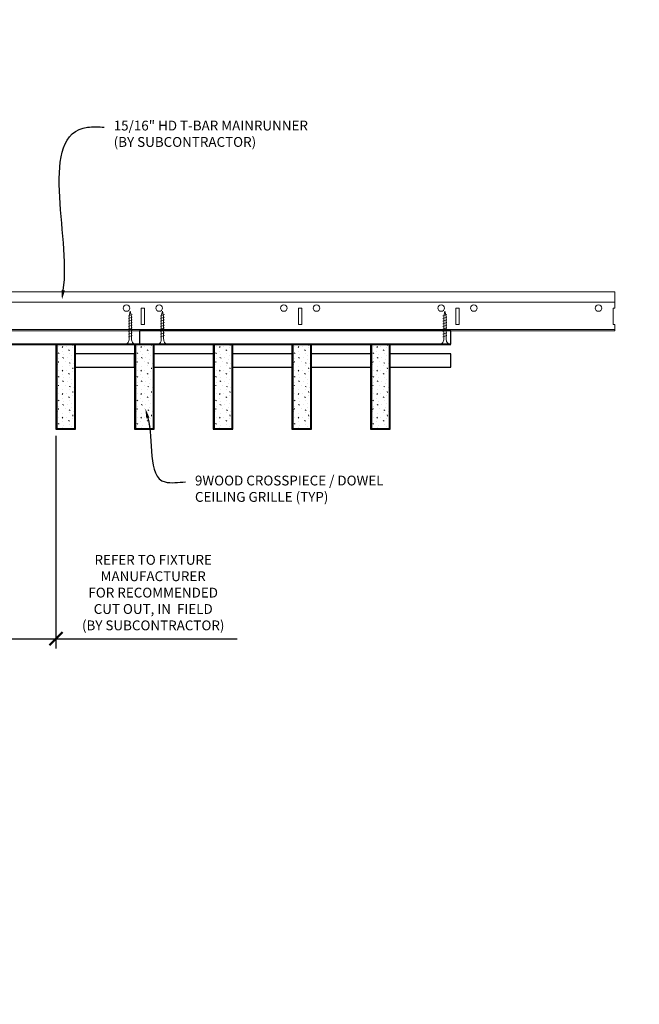
# Model space of a CAD drawing. Units: inches. Extents: x 0 to 3506, y 0 to 1152.
# Drawn here: x 3293 to 3317, y 696 to 734 of the extents above; entities that cross this region are included whole.
import ezdxf
from ezdxf import colors
from ezdxf.entities.mleader import LeaderData, LeaderLine
from ezdxf.enums import TextEntityAlignment as Align
from ezdxf.math import Vec2, Vec3

# ---------------------------------------------------------------- set-up
doc = ezdxf.new("R2010")
doc.units = ezdxf.units.IN
doc.header["$MEASUREMENT"] = 0
doc.header["$PDMODE"] = 3
doc.header["$PDSIZE"] = 0.15625
doc.layers.get('0').update_dxf_attribs({"lineweight": 25})
for name, color, linetype, lineweight in [('Z-ANNO-DIMS', 1, 'Continuous', 25), ('Z-ANNO-NOTE', 7, 'Continuous', 35), ('Z-CLNG-SCRIM', 2, 'Continuous', 50), ('Z-CLNG-SUSP', 3, 'Continuous', 18), ('Z-CLNG-TEES', 3, 'Continuous', 18), ('Z-CLNG-WOOD', 5, 'Continuous', 25), ('Z-CLNG-WOOD-PATT', 2, 'Continuous', 15)]:
    doc.layers.add(name, color=color, linetype=linetype, lineweight=lineweight)
doc.layers.add('Z-ANNO-NPLT', color=252, linetype='Continuous', lineweight=35, plot=False)
doc.styles.add('1-4', font='arial.ttf', dxfattribs={"height": 0.375})
doc.styles.get("Standard").update_dxf_attribs({"font": 'arial.ttf', "height": 0.09375})
doc.dimstyles.new('1-4', dxfattribs={"dimscale": 4, "dimtxt": 0.09375, "dimasz": 0.125, "dimexe": 0.09375, "dimexo": 0.0625, "dimgap": 0.0625, "dimtad": 1, "dimtoh": 1, "dimdec": 5, "dimzin": 3, "dimdsep": 46, "dimlunit": 5, "dimtxsty": '1-4', "dimblk": 'ARCHTICK', "dimcen": 0, "dimdle": 0.09375, "dimclrd": 256, "dimclre": 256, "dimclrt": 256, "dimadec": 1, "dimazin": 0, "dimtfac": 1, "dimtdec": 5, "dimtofl": 0, "dimtmove": 0, "dimatfit": 3, "dimfxl": 0, "dimfrac": 2, "dimtolj": 1, "dimtzin": 0, "dimlwd": -1, "dimlwe": -1, "dimarcsym": 0})

# ---------------------------------------------------------------- blocks, each defined once
blk = doc.blocks.new('_ARCHTICK')
at = {"color": 0, "linetype": 'ByBlock', "const_width": 0.15}
blk.add_lwpolyline([(-0.5, -0.5), (0.5, 0.5)], dxfattribs=at)
blk = doc.blocks.new('*D46')
at = {"layer": 'Defpoints', "color": 0}
for p in [(3289.125, 717.958), (3294.375, 717.958), (3294.375, 709.964)]:
    blk.add_point(p, dxfattribs=at)
at = {"layer": 'Z-ANNO-DIMS'}
for p, q in [((3289.125, 717.708), (3289.125, 709.589)), ((3294.375, 717.708), (3294.375, 709.589)), ((3288.75, 709.964), (3294.375, 709.964)), ((3294.375, 709.964), (3301.291, 709.964))]:
    blk.add_line(p, q, dxfattribs=at)
at = {"layer": 'Z-ANNO-DIMS', "xscale": 0.5, "yscale": 0.5, "zscale": 0.5, "rotation": 180}
blk.add_blockref('_ARCHTICK', (3289.125, 709.964), dxfattribs=at)
at = {"layer": 'Z-ANNO-DIMS', "xscale": 0.5, "yscale": 0.5, "zscale": 0.5}
blk.add_blockref('_ARCHTICK', (3294.375, 709.964), dxfattribs=at)
at = {"layer": 'Z-ANNO-DIMS', "insert": (3298.083, 711.723), "char_height": 0.375, "attachment_point": 5, "style": '1-4'}
blk.add_mtext('\\A1;REFER TO FIXTURE\\PMANUFACTURER\\PFOR RECOMMENDED \\PCUT OUT, IN  FIELD \\P(BY SUBCONTRACTOR)', dxfattribs=at)

msp = doc.modelspace()

# ---------------------------------------------------------------- hatches: boundary and pattern name
at = {"layer": 'Z-CLNG-WOOD-PATT'}
h = msp.add_hatch(dxfattribs=at)
h.set_pattern_fill('STIP2', color=256, scale=0.9)
h.set_pattern_definition([(0, (21.081, 0.783), (0, 0.9), [0, -0.9]), (0, (21.189, 0.639), (0, 0.9), [0, -0.9]), (0, (21.144, 0.423), (0, 0.9), [0, -0.9]), (0, (21.459, 0.216), (0, 0.9), [0, -0.9]), (0, (21.432, 0.54), (0, 0.9), [0, -0.9]), (0, (21.675, 0.756), (0, 0.9), [0, -0.9]), (0, (21.36, 0.819), (0, 0.9), [0, -0.9]), (0, (21.738, 0.45), (0, 0.9), [0, -0.9]), (0, (21.693, 0.162), (0, 0.9), [0, -0.9]), (0, (21.027, 0.027), (0, 0.9), [0, -0.9]), (0, (21.189, 0.207), (0, 0.9), [0, -0.9]), (0, (21.315, 0.036), (0, 0.9), [0, -0.9]), (0, (21.864, 0.612), (0, 0.9), [0, -0.9]), (0, (21.576, 0.387), (0, 0.9), [0, -0.9]), (0, (21.504, 0.684), (0, 0.9), [0, -0.9]), (0, (21.657, 0.603), (0, 0.9), [0, -0.9]), (0, (21.333, 0.36), (0, 0.9), [0, -0.9]), (0, (21.585, 0.846), (0, 0.9), [0, -0.9]), (0, (21.864, 0.315), (0, 0.9), [0, -0.9]), (0, (21.837, 0.045), (0, 0.9), [0, -0.9]), (75.9638, (21.162, 0.513), (-0.899998252, -2.700000491), [0.0371079, -3.6736875]), (329.0362, (21.315, 0.702), (-2.69999822, 1.800002235), [0.052479, -5.1953778]), (338.1986, (21.576, 0.495), (2.700000246, -0.8999999195), [0.0484668, -4.7981817]), (149.0362, (21.585, 0.063), (2.69999822, -1.800002235), [0.052479, -5.1953778]), (53.1301, (21.306, 0.18), (1.800000111, 2.699999926), [0.045, -4.455]), (315, (21.783, 0.828), (0.90000028, -2e-16), [0.0509121, -1.2218805]), (101.3099, (21.72, 0.27), (-0.899997869, 3.600000677), [0.045891, -4.5432261]), (323.1301, (21.054, 0.306), (2.699999926, -1.800000111), [0.045, -4.455]), (315, (21.162, 0.873), (0.90000028, -2e-16), [0.0381834, -1.2346083])])
h.paths.add_polyline_path([(3294.40625, 717.989593), (3295.09375, 717.989593), (3295.09375, 721.208343), (3294.40625, 721.208343)])
h = msp.add_hatch(dxfattribs=at)
h.set_pattern_fill('STIP2', color=256, scale=0.9)
h.set_pattern_definition([(0, (24.081, 0.783), (0, 0.9), [0, -0.9]), (0, (24.189, 0.639), (0, 0.9), [0, -0.9]), (0, (24.144, 0.423), (0, 0.9), [0, -0.9]), (0, (24.459, 0.216), (0, 0.9), [0, -0.9]), (0, (24.432, 0.54), (0, 0.9), [0, -0.9]), (0, (24.675, 0.756), (0, 0.9), [0, -0.9]), (0, (24.36, 0.819), (0, 0.9), [0, -0.9]), (0, (24.738, 0.45), (0, 0.9), [0, -0.9]), (0, (24.693, 0.162), (0, 0.9), [0, -0.9]), (0, (24.027, 0.027), (0, 0.9), [0, -0.9]), (0, (24.189, 0.207), (0, 0.9), [0, -0.9]), (0, (24.315, 0.036), (0, 0.9), [0, -0.9]), (0, (24.864, 0.612), (0, 0.9), [0, -0.9]), (0, (24.576, 0.387), (0, 0.9), [0, -0.9]), (0, (24.504, 0.684), (0, 0.9), [0, -0.9]), (0, (24.657, 0.603), (0, 0.9), [0, -0.9]), (0, (24.333, 0.36), (0, 0.9), [0, -0.9]), (0, (24.585, 0.846), (0, 0.9), [0, -0.9]), (0, (24.864, 0.315), (0, 0.9), [0, -0.9]), (0, (24.837, 0.045), (0, 0.9), [0, -0.9]), (75.9638, (24.162, 0.513), (-0.899998252, -2.700000491), [0.0371079, -3.6736875]), (329.0362, (24.315, 0.702), (-2.69999822, 1.800002235), [0.052479, -5.1953778]), (338.1986, (24.576, 0.495), (2.700000246, -0.8999999195), [0.0484668, -4.7981817]), (149.0362, (24.585, 0.063), (2.69999822, -1.800002235), [0.052479, -5.1953778]), (53.1301, (24.306, 0.18), (1.800000111, 2.699999926), [0.045, -4.455]), (315, (24.783, 0.828), (0.90000028, -2e-16), [0.0509121, -1.2218805]), (101.3099, (24.72, 0.27), (-0.899997869, 3.600000677), [0.045891, -4.5432261]), (323.1301, (24.054, 0.306), (2.699999926, -1.800000111), [0.045, -4.455]), (315, (24.162, 0.873), (0.90000028, -2e-16), [0.0381834, -1.2346083])])
h.paths.add_polyline_path([(3297.40625, 717.989593), (3298.09375, 717.989593), (3298.09375, 721.208343), (3297.40625, 721.208343)])
h = msp.add_hatch(dxfattribs=at)
h.set_pattern_fill('STIP2', color=256, scale=0.9)
h.set_pattern_definition([(0, (27.081, 0.783), (0, 0.9), [0, -0.9]), (0, (27.189, 0.639), (0, 0.9), [0, -0.9]), (0, (27.144, 0.423), (0, 0.9), [0, -0.9]), (0, (27.459, 0.216), (0, 0.9), [0, -0.9]), (0, (27.432, 0.54), (0, 0.9), [0, -0.9]), (0, (27.675, 0.756), (0, 0.9), [0, -0.9]), (0, (27.36, 0.819), (0, 0.9), [0, -0.9]), (0, (27.738, 0.45), (0, 0.9), [0, -0.9]), (0, (27.693, 0.162), (0, 0.9), [0, -0.9]), (0, (27.027, 0.027), (0, 0.9), [0, -0.9]), (0, (27.189, 0.207), (0, 0.9), [0, -0.9]), (0, (27.315, 0.036), (0, 0.9), [0, -0.9]), (0, (27.864, 0.612), (0, 0.9), [0, -0.9]), (0, (27.576, 0.387), (0, 0.9), [0, -0.9]), (0, (27.504, 0.684), (0, 0.9), [0, -0.9]), (0, (27.657, 0.603), (0, 0.9), [0, -0.9]), (0, (27.333, 0.36), (0, 0.9), [0, -0.9]), (0, (27.585, 0.846), (0, 0.9), [0, -0.9]), (0, (27.864, 0.315), (0, 0.9), [0, -0.9]), (0, (27.837, 0.045), (0, 0.9), [0, -0.9]), (75.9638, (27.162, 0.513), (-0.899998252, -2.700000491), [0.0371079, -3.6736875]), (329.0362, (27.315, 0.702), (-2.69999822, 1.800002235), [0.052479, -5.1953778]), (338.1986, (27.576, 0.495), (2.700000246, -0.8999999195), [0.0484668, -4.7981817]), (149.0362, (27.585, 0.063), (2.69999822, -1.800002235), [0.052479, -5.1953778]), (53.1301, (27.306, 0.18), (1.800000111, 2.699999926), [0.045, -4.455]), (315, (27.783, 0.828), (0.90000028, -2e-16), [0.0509121, -1.2218805]), (101.3099, (27.72, 0.27), (-0.899997869, 3.600000677), [0.045891, -4.5432261]), (323.1301, (27.054, 0.306), (2.699999926, -1.800000111), [0.045, -4.455]), (315, (27.162, 0.873), (0.90000028, -2e-16), [0.0381834, -1.2346083])])
h.paths.add_polyline_path([(3300.40625, 717.989593), (3301.09375, 717.989593), (3301.09375, 721.208343), (3300.40625, 721.208343)])
h = msp.add_hatch(dxfattribs=at)
h.set_pattern_fill('STIP2', color=256, scale=0.9)
h.set_pattern_definition([(0, (30.081, 0.783), (0, 0.9), [0, -0.9]), (0, (30.189, 0.639), (0, 0.9), [0, -0.9]), (0, (30.144, 0.423), (0, 0.9), [0, -0.9]), (0, (30.459, 0.216), (0, 0.9), [0, -0.9]), (0, (30.432, 0.54), (0, 0.9), [0, -0.9]), (0, (30.675, 0.756), (0, 0.9), [0, -0.9]), (0, (30.36, 0.819), (0, 0.9), [0, -0.9]), (0, (30.738, 0.45), (0, 0.9), [0, -0.9]), (0, (30.693, 0.162), (0, 0.9), [0, -0.9]), (0, (30.027, 0.027), (0, 0.9), [0, -0.9]), (0, (30.189, 0.207), (0, 0.9), [0, -0.9]), (0, (30.315, 0.036), (0, 0.9), [0, -0.9]), (0, (30.864, 0.612), (0, 0.9), [0, -0.9]), (0, (30.576, 0.387), (0, 0.9), [0, -0.9]), (0, (30.504, 0.684), (0, 0.9), [0, -0.9]), (0, (30.657, 0.603), (0, 0.9), [0, -0.9]), (0, (30.333, 0.36), (0, 0.9), [0, -0.9]), (0, (30.585, 0.846), (0, 0.9), [0, -0.9]), (0, (30.864, 0.315), (0, 0.9), [0, -0.9]), (0, (30.837, 0.045), (0, 0.9), [0, -0.9]), (75.9638, (30.162, 0.513), (-0.899998252, -2.700000491), [0.0371079, -3.6736875]), (329.0362, (30.315, 0.702), (-2.69999822, 1.800002235), [0.052479, -5.1953778]), (338.1986, (30.576, 0.495), (2.700000246, -0.8999999195), [0.0484668, -4.7981817]), (149.0362, (30.585, 0.063), (2.69999822, -1.800002235), [0.052479, -5.1953778]), (53.1301, (30.306, 0.18), (1.800000111, 2.699999926), [0.045, -4.455]), (315, (30.783, 0.828), (0.90000028, -2e-16), [0.0509121, -1.2218805]), (101.3099, (30.72, 0.27), (-0.899997869, 3.600000677), [0.045891, -4.5432261]), (323.1301, (30.054, 0.306), (2.699999926, -1.800000111), [0.045, -4.455]), (315, (30.162, 0.873), (0.90000028, -2e-16), [0.0381834, -1.2346083])])
h.paths.add_polyline_path([(3303.40625, 717.989593), (3304.09375, 717.989593), (3304.09375, 721.208343), (3303.40625, 721.208343)])
h = msp.add_hatch(dxfattribs=at)
h.set_pattern_fill('STIP2', color=256, scale=0.9)
h.set_pattern_definition([(0, (33.081, 0.783), (0, 0.9), [0, -0.9]), (0, (33.189, 0.639), (0, 0.9), [0, -0.9]), (0, (33.144, 0.423), (0, 0.9), [0, -0.9]), (0, (33.459, 0.216), (0, 0.9), [0, -0.9]), (0, (33.432, 0.54), (0, 0.9), [0, -0.9]), (0, (33.675, 0.756), (0, 0.9), [0, -0.9]), (0, (33.36, 0.819), (0, 0.9), [0, -0.9]), (0, (33.738, 0.45), (0, 0.9), [0, -0.9]), (0, (33.693, 0.162), (0, 0.9), [0, -0.9]), (0, (33.027, 0.027), (0, 0.9), [0, -0.9]), (0, (33.189, 0.207), (0, 0.9), [0, -0.9]), (0, (33.315, 0.036), (0, 0.9), [0, -0.9]), (0, (33.864, 0.612), (0, 0.9), [0, -0.9]), (0, (33.576, 0.387), (0, 0.9), [0, -0.9]), (0, (33.504, 0.684), (0, 0.9), [0, -0.9]), (0, (33.657, 0.603), (0, 0.9), [0, -0.9]), (0, (33.333, 0.36), (0, 0.9), [0, -0.9]), (0, (33.585, 0.846), (0, 0.9), [0, -0.9]), (0, (33.864, 0.315), (0, 0.9), [0, -0.9]), (0, (33.837, 0.045), (0, 0.9), [0, -0.9]), (75.9638, (33.162, 0.513), (-0.899998252, -2.700000491), [0.0371079, -3.6736875]), (329.0362, (33.315, 0.702), (-2.69999822, 1.800002235), [0.052479, -5.1953778]), (338.1986, (33.576, 0.495), (2.700000246, -0.8999999195), [0.0484668, -4.7981817]), (149.0362, (33.585, 0.063), (2.69999822, -1.800002235), [0.052479, -5.1953778]), (53.1301, (33.306, 0.18), (1.800000111, 2.699999926), [0.045, -4.455]), (315, (33.783, 0.828), (0.90000028, -2e-16), [0.0509121, -1.2218805]), (101.3099, (33.72, 0.27), (-0.899997869, 3.600000677), [0.045891, -4.5432261]), (323.1301, (33.054, 0.306), (2.699999926, -1.800000111), [0.045, -4.455]), (315, (33.162, 0.873), (0.90000028, -2e-16), [0.0381834, -1.2346083])])
h.paths.add_polyline_path([(3306.40625, 717.989593), (3307.09375, 717.989593), (3307.09375, 721.208343), (3306.40625, 721.208343)])

# ---------------------------------------------------------------- linework, layer by layer
at = {"layer": 'Z-CLNG-SCRIM', "lineweight": 40}
msp.add_line((3292.3125, 721.208343), (3309.4375, 721.208343), dxfattribs=at)
at = {"layer": 'Z-CLNG-SUSP'}
for p, q in [((3297.284869, 722.333343), (3297.134869, 722.283343)), ((3298.511143, 722.333343), (3298.361143, 722.283343)), ((3309.284869, 722.333343), (3309.134869, 722.283343)), ((3297.284869, 722.233343), (3297.134869, 722.183343)), ((3297.284869, 722.133343), (3297.134869, 722.083343)), ((3297.284869, 722.033343), (3297.134869, 721.983343)), ((3297.284869, 721.933343), (3297.134869, 721.883343)), ((3298.511143, 722.233343), (3298.361143, 722.183343)), ((3298.511143, 722.133343), (3298.361143, 722.083343)), ((3298.511143, 722.033343), (3298.361143, 721.983343)), ((3298.511143, 721.933343), (3298.361143, 721.883343)), ((3309.284869, 722.233343), (3309.134869, 722.183343)), ((3309.284869, 722.133343), (3309.134869, 722.083343)), ((3309.284869, 722.033343), (3309.134869, 721.983343)), ((3309.284869, 721.933343), (3309.134869, 721.883343)), ((3297.284869, 721.833343), (3297.134869, 721.783343)), ((3297.284869, 721.733343), (3297.134869, 721.683343)), ((3297.284869, 721.633343), (3297.134869, 721.583343)), ((3297.284869, 721.533343), (3297.134869, 721.483343)), ((3298.511143, 721.833343), (3298.361143, 721.783343)), ((3298.511143, 721.733343), (3298.361143, 721.683343)), ((3298.511143, 721.633343), (3298.361143, 721.583343)), ((3298.511143, 721.533343), (3298.361143, 721.483343)), ((3309.284869, 721.833343), (3309.134869, 721.783343)), ((3309.284869, 721.733343), (3309.134869, 721.683343)), ((3309.284869, 721.633343), (3309.134869, 721.583343)), ((3309.284869, 721.533343), (3309.134869, 721.483343))]:
    msp.add_line(p, q, dxfattribs=at)
for points in [[(3297.164869, 721.408343), (3297.164869, 722.270843), (3297.209869, 722.458343), (3297.254869, 722.270843), (3297.254869, 721.408343)], [(3298.391143, 721.408343), (3298.391143, 722.270843), (3298.436143, 722.458343), (3298.481143, 722.270843), (3298.481143, 721.408343)], [(3309.164869, 721.408343), (3309.164869, 722.270843), (3309.209869, 722.458343), (3309.254869, 722.270843), (3309.254869, 721.408343)], [(3297.372369, 721.218343), (3297.372369, 721.208343), (3297.047369, 721.208343), (3297.047369, 721.218343)], [(3298.598643, 721.218343), (3298.598643, 721.208343), (3298.273643, 721.208343), (3298.273643, 721.218343)], [(3309.372369, 721.218343), (3309.372369, 721.208343), (3309.047369, 721.208343), (3309.047369, 721.218343)]]:
    msp.add_lwpolyline(points, dxfattribs=at)
at = {"layer": 'Z-CLNG-SUSP', "extrusion": (0, 0, -1)}
for centre in [(3297.047369, 721.408343), (3298.273643, 721.408343), (3309.047369, 721.408343)]:
    msp.add_ellipse(centre, major_axis=(0, -0.19), ratio=0.618421053, start_param=4.71238898, end_param=6.283185307, dxfattribs=at)
at = {"layer": 'Z-CLNG-SUSP'}
for centre in [(3297.372369, 721.408343), (3298.598643, 721.408343), (3309.372369, 721.408343)]:
    msp.add_ellipse(centre, major_axis=(0, -0.19), ratio=0.618421053, start_param=4.71238898, end_param=6.283185307, dxfattribs=at)
at = {"layer": 'Z-CLNG-TEES'}
for p, q in [((3292.3125, 723.208343), (3315.6875, 723.208343)), ((3315.6875, 723.208343), (3315.6875, 722.583343)), ((3292.3125, 722.802093), (3315.6875, 722.802093)), ((3315.6875, 721.708343), (3315.6875, 721.958343)), ((3292.3125, 721.770843), (3315.6875, 721.770843)), ((3292.3125, 721.708343), (3315.6875, 721.708343))]:
    msp.add_line(p, q, dxfattribs=at)
for points in [[(3297.625, 721.958343), (3297.75, 721.958343), (3297.75, 722.583343), (3297.625, 722.583343)], [(3303.625, 721.958343), (3303.75, 721.958343), (3303.75, 722.583343), (3303.625, 722.583343)], [(3309.625, 721.958343), (3309.75, 721.958343), (3309.75, 722.583343), (3309.625, 722.583343)]]:
    msp.add_lwpolyline(points, close=True, dxfattribs=at)
msp.add_lwpolyline([(3315.6875, 722.583343), (3315.625, 722.583343), (3315.625, 721.958343), (3315.6875, 721.958343)], dxfattribs=at)
for centre in [(3297.0625, 722.583343), (3298.3125, 722.583343), (3303.0625, 722.583343), (3304.3125, 722.583343), (3309.0625, 722.583343), (3310.3125, 722.583343), (3315.0625, 722.583343)]:
    msp.add_circle(centre, 0.125, dxfattribs=at)
at = {"layer": 'Z-CLNG-WOOD'}
for p, q in [((3294.40625, 721.208343), (3294.40625, 717.989593)), ((3295.09375, 717.989593), (3295.09375, 721.208343)), ((3297.40625, 721.208343), (3297.40625, 717.989593)), ((3298.09375, 717.989593), (3298.09375, 721.208343)), ((3300.40625, 721.208343), (3300.40625, 717.989593)), ((3301.09375, 717.989593), (3301.09375, 721.208343)), ((3303.40625, 721.208343), (3303.40625, 717.989593)), ((3304.09375, 717.989593), (3304.09375, 721.208343)), ((3306.40625, 721.208343), (3306.40625, 717.989593)), ((3307.09375, 717.989593), (3307.09375, 721.208343)), ((3294.375, 717.989593), (3295.125, 717.989593)), ((3297.375, 717.989593), (3298.125, 717.989593)), ((3300.375, 717.989593), (3301.125, 717.989593)), ((3303.375, 717.989593), (3304.125, 717.989593)), ((3306.375, 717.989593), (3307.125, 717.989593))]:
    msp.add_line(p, q, dxfattribs=at)
for points in [[(3297.5625, 721.208343), (3309.4375, 721.208343), (3309.4375, 721.708343), (3297.5625, 721.708343)], [(3295.125, 717.958343), (3295.125, 721.208343), (3294.375, 721.208343), (3294.375, 717.958343)], [(3298.125, 717.958343), (3298.125, 721.208343), (3297.375, 721.208343), (3297.375, 717.958343)], [(3301.125, 717.958343), (3301.125, 721.208343), (3300.375, 721.208343), (3300.375, 717.958343)], [(3304.125, 717.958343), (3304.125, 721.208343), (3303.375, 721.208343), (3303.375, 717.958343)], [(3307.125, 717.958343), (3307.125, 721.208343), (3306.375, 721.208343), (3306.375, 717.958343)]]:
    msp.add_lwpolyline(points, close=True, dxfattribs=at)
for points in [[(3295.125, 720.333343), (3297.375, 720.333343), (3297.375, 720.833343), (3295.125, 720.833343)], [(3300.375, 720.833343), (3298.125, 720.833343)], [(3303.375, 720.833343), (3301.125, 720.833343)], [(3306.375, 720.833343), (3304.125, 720.833343)], [(3307.125, 720.333343), (3309.4375, 720.333343), (3309.4375, 720.833343), (3307.125, 720.833343)], [(3298.125, 720.333343), (3300.375, 720.333343)], [(3301.125, 720.333343), (3303.375, 720.333343)], [(3304.125, 720.333343), (3306.375, 720.333343)]]:
    msp.add_lwpolyline(points, dxfattribs=at)

# ---------------------------------------------------------------- texts
at = {"layer": 'Z-ANNO-NPLT'}
msp.add_text('3/4" THICK MEMBERS', height=132, rotation=32.8258798, dxfattribs=at).set_placement((1799.121241, 125.615812), align=Align.TOP_LEFT)

# ---------------------------------------------------------------- dimensions: what is measured, and where the dimension line sits
at = {"layer": 'Z-ANNO-DIMS'}
dim = msp.add_linear_dim(base=(3294.375, 709.963988), p1=(3289.125, 717.958343), p2=(3294.375, 717.958343), text='REFER TO FIXTURE\\PMANUFACTURER\\PFOR RECOMMENDED \\PCUT OUT, IN  FIELD \\P(BY SUBCONTRACTOR)', dimstyle='1-4', override={"dimlunit": 4, "dimpost": ''}, dxfattribs=at)
dim.commit()
dim.dimension.update_dxf_attribs({"geometry": '*D46', "text_midpoint": (3298.082921, 711.723111)})

# ---------------------------------------------------------------- leaders
at = {"layer": 'Z-ANNO-NOTE'}
ml = msp.add_multileader_mtext('Standard', dxfattribs=at)
ml.set_content('15/16" HD T-BAR MAINRUNNER\\P(BY SUBCONTRACTOR)', color=256, style='1-4')
ml.set_leader_properties()
ml.build(insert=Vec2(0, 0))
ml.multileader.update_dxf_attribs({"leader_type": 2, "text_right_attachment_type": 3, "dogleg_length": 0.36, "arrow_head_size": 0.375, "scale": 4})
ctx = ml.context
ctx.base_point, ctx.scale, ctx.char_height, ctx.arrow_head_size, ctx.landing_gap_size, ctx.plane_origin = Vec3(3296.215796, 729.492486), 4, 0.375, 0.375, 0.36, Vec3(3294.860889, 729.005817)
ctx.right_attachment = 3
notes = []
notes.append((ctx, [(0, (1, 1, 0), (3294.775796, 729.492486), (1, 0), 1.44, [(0, [(3294.599816, 722.891957), (3295.57903, 729.481291)], 0, [])])]))
ctx.mtext.insert, ctx.mtext.flow_direction = Vec3(3296.575796, 729.735111), 5
ml = msp.add_multileader_mtext('Standard', dxfattribs=at)
ml.set_content('9WOOD CROSSPIECE / DOWEL \\PCEILING GRILLE (TYP) ', color=256, style='1-4')
ml.set_leader_properties()
ml.build(insert=Vec2(0, 0))
ml.multileader.update_dxf_attribs({"leader_type": 2, "text_right_attachment_type": 3, "dogleg_length": 0.36, "arrow_head_size": 0.375, "scale": 4})
ctx = ml.context
ctx.base_point, ctx.scale, ctx.char_height, ctx.arrow_head_size, ctx.landing_gap_size, ctx.plane_origin = Vec3(3299.315399, 715.945188), 4, 0.375, 0.375, 0.36, Vec3(3297.960492, 715.458519)
ctx.right_attachment = 3
notes.append((ctx, [(0, (1, 1, 0), (3297.875399, 715.945188), (1, 0), 1.44, [(0, [(3297.781667, 718.751975), (3298.535793, 715.945188)], 0, [])])]))
ctx.mtext.insert, ctx.mtext.flow_direction = Vec3(3299.675399, 716.187813), 5
for ctx, leaders in notes:
    for number, flags, end, landing, length, lines in leaders:
        leader = LeaderData()
        leader.index, (leader.has_last_leader_line, leader.has_dogleg_vector, leader.attachment_direction) = number, flags
        leader.last_leader_point, leader.dogleg_vector, leader.dogleg_length = Vec3(end), Vec3(landing), length
        for number, points, colour, breaks in lines:
            line = LeaderLine()
            line.index, line.vertices, line.color, line.breaks = number, Vec3.list(points), colors.encode_raw_color(colour), breaks
            leader.lines.append(line)
        ctx.leaders.append(leader)

doc.saveas('drawing.dxf')
